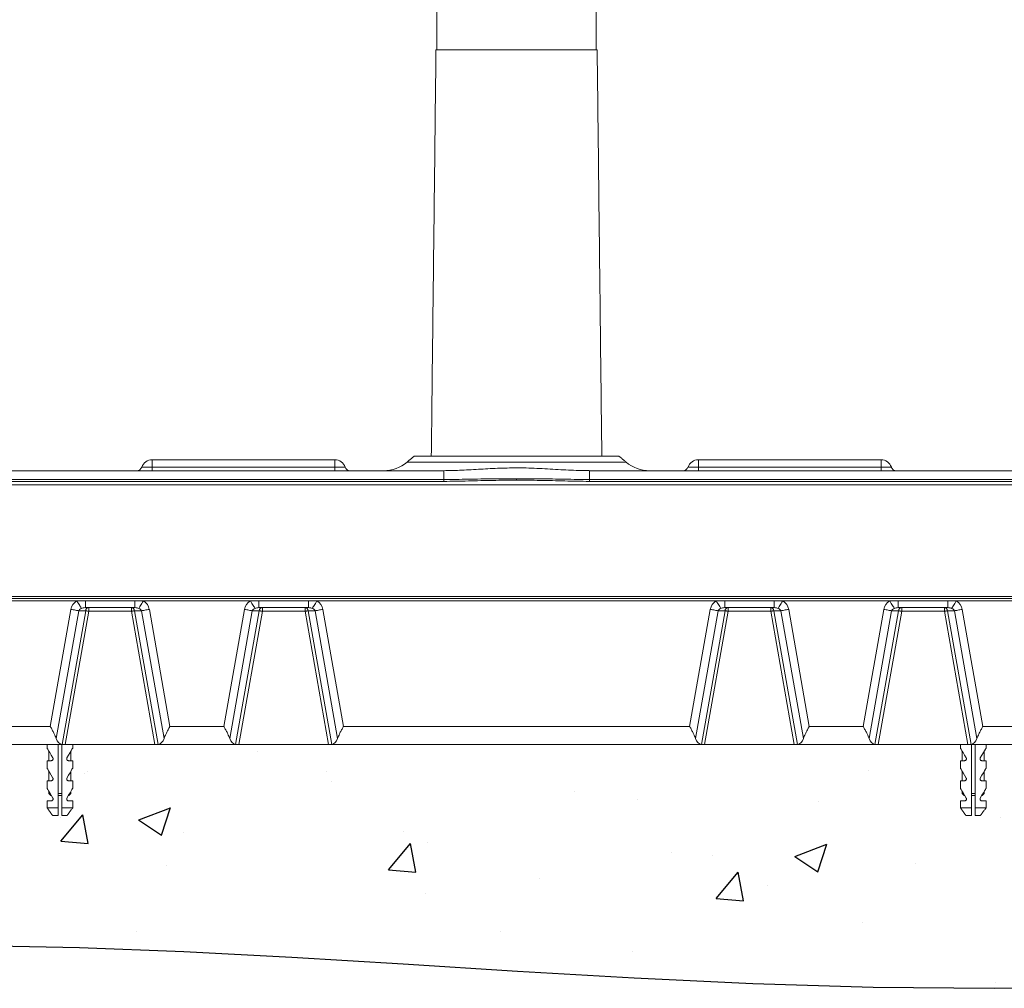
# Model space of a CAD drawing. Extents: x 0 to 4852, y -2 to 6963.
# Drawn here: x 1724 to 2263, y 1842 to 2372 of the extents above; entities that cross this region are included whole.
import ezdxf

# ---------------------------------------------------------------- set-up
doc = ezdxf.new("R2010")
doc.units = 0
doc.header["$LTSCALE"] = 30
doc.header["$MEASUREMENT"] = 0
doc.layers.get('0').update_dxf_attribs({"linetype": 'CONTINUOUS'})

msp = doc.modelspace()

# ---------------------------------------------------------------- hatches: boundary and pattern name
h = msp.add_hatch()
h.set_pattern_fill('AR-CONC', color=5, scale=25, style=0)
h.set_pattern_definition([(50, (35.35, 9287.23), (179.315, -15.688), [18.75, -206.25]), (355, (35.35, 9287.23), (-34.688, 188.048), [15, -165]), (100.4514, (50.3, 9285.93), (144.6273, 172.36), [15.935, -175.2855]), (46.1842, (35.35, 9337.23), (266.81, -41.38), [28.125, -309.375]), (96.6356, (57.59, 9333.79), (233.666, 243.5295), [23.903, -262.928]), (351.1842, (35.35, 9337.23), (233.6655, 243.53), [22.5, -247.5]), (21, (60.35, 9324.73), (149.2268, -100.6547), [18.75, -206.25]), (326, (60.35, 9324.73), (60.829, 181.2875), [15, -165]), (71.4514, (72.79, 9316.35), (210.0557, 80.6326), [15.935, -175.2855]), (37.5, (35.35, 9287.234), (3.03996, 83.22346), [0, -163, 0, -167.5, 0, -165.625]), (7.5, (35.35, 9287.23), (65.7674, 98.6029), [0, -95.5, 0, -159.25, 0, -63.125]), (327.5, (-20.4, 9287.234), (133.4556, -5.6387), [0, -62.5, 0, -195, 0, -258.75]), (317.5, (-45.4, 9287.23), (145.7965, 25.0262), [0, -81.25, 0, -129.5, 0, -183.75])])
h.paths.add_polyline_path([(3651.76, 1975.01), (408.38, 1975.01), (408.38, 1859.32), (551.62, 1868.9), (684.19, 1874.26), (806.58, 1876.23), (919.28, 1875.62), (1022.8, 1873.24), (1117.63, 1869.92), (1204.28, 1866.47), (1283.23, 1863.7), (1355.1, 1862.24), (1420.97, 1861.92), (1482.03, 1862.39), (1539.49, 1863.28), (1594.52, 1864.25), (1648.34, 1864.93), (1702.13, 1864.96), (1757.08, 1864), (1814.15, 1861.79), (1873.32, 1858.63), (1934.33, 1854.89), (1996.92, 1850.99), (2060.81, 1847.31), (2125.76, 1844.24), (2191.5, 1842.2), (2257.76, 1841.56), (2324.4, 1842.58), (2391.71, 1844.91), (2460.12, 1848.02), (2530.03, 1851.42), (2601.86, 1854.6), (2676.03, 1857.05), (2752.94, 1858.26), (2833.02, 1857.73), (2916.7, 1855.21), (3004.55, 1851.49), (3097.14, 1847.61), (3195.06, 1844.63), (3298.89, 1843.58), (3409.23, 1845.53), (3526.66, 1851.51), (3651.76, 1862.58)])

# ---------------------------------------------------------------- linework, layer by layer
at = {"color": 7, "linetype": 'Continuous', "lineweight": 15}
for p, q in [((1952.25, 2355.51), (2040.49, 2355.51)), ((1796.87, 2127.01), (1796.87, 2131.01)), ((1896.87, 2127.01), (1896.87, 2131.01)), ((1936.41, 2129.69), (2056.33, 2129.69)), ((1940.37, 2133.01), (2052.37, 2133.01)), ((2095.87, 2127.01), (2095.87, 2131.01)), ((2195.87, 2127.01), (2195.87, 2131.01)), ((1956.5, 2125.01), (1539.68, 2125.01)), ((1796.87, 2127.01), (1791.21, 2127.01)), ((1796.87, 2125.01), (1796.87, 2127.01)), ((1896.87, 2127.01), (1796.87, 2127.01)), ((1896.87, 2125.01), (1896.87, 2127.01)), ((1902.53, 2127.01), (1896.87, 2127.01)), ((1956.5, 2125.01), (1956.5, 2120.16)), ((2036.24, 2125.01), (2453.05, 2125.01)), ((2036.24, 2125.01), (2036.24, 2120.16)), ((2090.21, 2127.01), (2095.87, 2127.01)), ((2095.87, 2125.01), (2095.87, 2127.01)), ((2095.87, 2127.01), (2195.87, 2127.01)), ((2195.87, 2125.01), (2195.87, 2127.01)), ((2195.87, 2127.01), (2201.53, 2127.01)), ((1956.5, 2120.16), (1598.37, 2120.16)), ((1598.37, 2119.14), (1956.5, 2119.14)), ((1956.5, 2120.16), (1956.5, 2119.14)), ((1996.37, 2119.78), (1996.37, 2120.56)), ((2036.24, 2120.16), (2394.37, 2120.16)), ((2036.24, 2120.16), (2036.24, 2119.14)), ((2394.37, 2119.14), (2036.24, 2119.14)), ((2394.37, 2117.19), (1598.37, 2117.19)), ((1598.37, 2056.17), (2394.37, 2056.17)), ((2394.37, 2055.1), (1598.37, 2055.1)), ((1755.66, 2053.67), (1697.08, 2053.67)), ((1760.32, 2053.67), (1755.66, 2053.67)), ((1787.41, 2053.67), (1760.32, 2053.67)), ((1760.32, 2053.67), (1760.32, 2050.01)), ((1792.08, 2053.67), (1787.41, 2053.67)), ((1787.41, 2053.67), (1787.41, 2050.01)), ((1850.66, 2053.67), (1792.08, 2053.67)), ((1855.32, 2053.67), (1850.66, 2053.67)), ((1882.41, 2053.67), (1855.32, 2053.67)), ((1855.32, 2053.67), (1855.32, 2050.01)), ((1887.08, 2053.67), (1882.41, 2053.67)), ((1882.41, 2053.67), (1882.41, 2050.01)), ((2105.66, 2053.67), (1887.08, 2053.67)), ((2110.32, 2053.67), (2105.66, 2053.67)), ((2137.41, 2053.67), (2110.32, 2053.67)), ((2110.32, 2053.67), (2110.32, 2050.01)), ((2142.08, 2053.67), (2137.41, 2053.67)), ((2137.41, 2053.67), (2137.41, 2050.01)), ((2200.66, 2053.67), (2142.08, 2053.67)), ((2205.32, 2053.67), (2200.66, 2053.67)), ((2232.41, 2053.67), (2205.32, 2053.67)), ((2205.32, 2053.67), (2205.32, 2050.01)), ((2237.08, 2053.67), (2232.41, 2053.67)), ((2232.41, 2053.67), (2232.41, 2050.01)), ((2295.66, 2053.67), (2237.08, 2053.67)), ((1741.11, 1985.01), (1752.41, 2049.06)), ((1756.67, 2048.31), (1744.34, 1978.39)), ((1760.48, 2048.31), (1747.57, 1975.06)), ((1756.67, 2048.31), (1760.48, 2048.31)), ((1787.41, 2050.01), (1760.32, 2050.01)), ((1762.19, 2048.01), (1762.19, 2050.01)), ((1785.55, 2050.01), (1785.55, 2048.01)), ((1800.17, 1975.06), (1787.25, 2048.31)), ((1787.25, 2048.31), (1791.07, 2048.31)), ((1803.39, 1978.39), (1791.07, 2048.31)), ((1795.33, 2049.06), (1806.62, 1985.01)), ((1836.11, 1985.01), (1847.41, 2049.06)), ((1851.67, 2048.31), (1839.34, 1978.39)), ((1855.48, 2048.31), (1842.57, 1975.06)), ((1851.67, 2048.31), (1855.48, 2048.31)), ((1882.41, 2050.01), (1855.32, 2050.01)), ((1857.19, 2048.01), (1857.19, 2050.01)), ((1880.55, 2050.01), (1880.55, 2048.01)), ((1882.25, 2048.31), (1886.07, 2048.31)), ((1895.17, 1975.06), (1882.25, 2048.31)), ((1898.39, 1978.39), (1886.07, 2048.31)), ((1890.33, 2049.06), (1901.62, 1985.01)), ((2091.11, 1985.01), (2102.41, 2049.06)), ((2106.67, 2048.31), (2094.34, 1978.39)), ((2097.57, 1975.06), (2110.48, 2048.31)), ((2110.48, 2048.31), (2106.67, 2048.31)), ((2137.41, 2050.01), (2110.32, 2050.01)), ((2112.19, 2050.01), (2112.19, 2048.01)), ((2135.55, 2048.01), (2135.55, 2050.01)), ((2141.07, 2048.31), (2137.25, 2048.31)), ((2137.25, 2048.31), (2150.17, 1975.06)), ((2153.39, 1978.39), (2141.07, 2048.31)), ((2145.33, 2049.06), (2156.62, 1985.01)), ((2186.11, 1985.01), (2197.41, 2049.06)), ((2201.67, 2048.31), (2189.34, 1978.39)), ((2192.57, 1975.06), (2205.48, 2048.31)), ((2205.48, 2048.31), (2201.67, 2048.31)), ((2232.41, 2050.01), (2205.32, 2050.01)), ((2207.19, 2050.01), (2207.19, 2048.01)), ((2230.55, 2048.01), (2230.55, 2050.01)), ((2232.25, 2048.31), (2245.17, 1975.06)), ((2236.07, 2048.31), (2232.25, 2048.31)), ((2248.39, 1978.39), (2236.07, 2048.31)), ((2240.33, 2049.06), (2251.62, 1985.01)), ((1749.32, 1975.01), (1762.19, 2048.01)), ((1762.19, 2048.01), (1785.55, 2048.01)), ((1785.55, 2048.01), (1798.42, 1975.01)), ((1844.32, 1975.01), (1857.19, 2048.01)), ((1857.19, 2048.01), (1880.55, 2048.01)), ((1880.55, 2048.01), (1893.42, 1975.01)), ((2112.19, 2048.01), (2099.32, 1975.01)), ((2135.55, 2048.01), (2112.19, 2048.01)), ((2148.42, 1975.01), (2135.55, 2048.01)), ((2207.19, 2048.01), (2194.32, 1975.01)), ((2230.55, 2048.01), (2207.19, 2048.01)), ((2243.42, 1975.01), (2230.55, 2048.01)), ((1741.11, 1985.01), (1711.62, 1985.01)), ((1836.11, 1985.01), (1806.62, 1985.01)), ((1901.62, 1985.01), (2091.11, 1985.01)), ((2156.62, 1985.01), (2186.11, 1985.01)), ((2251.62, 1985.01), (2281.11, 1985.01)), ((1703.42, 1975.01), (1749.32, 1975.01)), ((1745.37, 1975.01), (1745.37, 1940.41)), ((1747.37, 1940.41), (1747.37, 1975.01)), ((1749.32, 1975.01), (1798.42, 1975.01)), ((1798.42, 1975.01), (1844.32, 1975.01)), ((1844.32, 1975.01), (1893.42, 1975.01)), ((2099.32, 1975.01), (1893.42, 1975.01)), ((2148.42, 1975.01), (2099.32, 1975.01)), ((2194.32, 1975.01), (2148.42, 1975.01)), ((2243.42, 1975.01), (2194.32, 1975.01)), ((2289.32, 1975.01), (2243.42, 1975.01)), ((2245.37, 1975.01), (2245.37, 1940.41)), ((2247.37, 1940.41), (2247.37, 1975.01)), ((1741.64, 1966.21), (1739.37, 1966.21)), ((1751.1, 1966.21), (1753.37, 1966.21)), ((2241.64, 1966.21), (2239.37, 1966.21)), ((2251.1, 1966.21), (2253.37, 1966.21)), ((1741.64, 1955.21), (1739.37, 1955.21)), ((1751.1, 1955.21), (1753.37, 1955.21)), ((2241.64, 1955.21), (2239.37, 1955.21)), ((2251.1, 1955.21), (2253.37, 1955.21)), ((1740.37, 1948.17), (1741.08, 1948.17)), ((1741.33, 1947.21), (1741.64, 1947.21)), ((1745.37, 1948.17), (1747.37, 1948.17)), ((1745.37, 1947.21), (1747.37, 1947.21)), ((1751.1, 1947.21), (1751.4, 1947.21)), ((1751.66, 1948.17), (1752.37, 1948.17)), ((2240.37, 1948.17), (2241.08, 1948.17)), ((2241.33, 1947.21), (2241.64, 1947.21)), ((2245.37, 1948.17), (2247.37, 1948.17)), ((2245.37, 1947.21), (2247.37, 1947.21)), ((2251.1, 1947.21), (2251.4, 1947.21)), ((2251.66, 1948.17), (2252.37, 1948.17)), ((1741.64, 1944.21), (1739.37, 1944.21)), ((1751.1, 1944.21), (1753.37, 1944.21)), ((2241.64, 1944.21), (2239.37, 1944.21)), ((2251.1, 1944.21), (2253.37, 1944.21)), ((1739.37, 1940.41), (1745.37, 1940.41)), ((1742.37, 1936.21), (1745.37, 1936.21)), ((1747.37, 1940.41), (1753.37, 1940.41)), ((1747.37, 1936.21), (1750.37, 1936.21)), ((2239.37, 1940.41), (2245.37, 1940.41)), ((2242.37, 1936.21), (2245.37, 1936.21)), ((2247.37, 1940.41), (2253.37, 1940.41)), ((2247.37, 1936.21), (2250.37, 1936.21))]:
    msp.add_line(p, q, dxfattribs=at)
at = {"color": 7, "linetype": 'Continuous', "lineweight": 15, "flags": 128}
for points in [[(1755.66, 2053.67), (1756.08, 2053), (1756.48, 2052.35), (1756.87, 2051.73), (1757.23, 2051.16), (1757.55, 2050.65), (1757.82, 2050.22), (1758.04, 2049.87), (1758.19, 2049.63)], [(1792.08, 2053.67), (1791.66, 2053), (1791.25, 2052.35), (1790.86, 2051.73), (1790.51, 2051.16), (1790.19, 2050.65), (1789.92, 2050.22), (1789.7, 2049.87), (1789.54, 2049.63)], [(1850.66, 2053.67), (1851.08, 2053), (1851.48, 2052.35), (1851.87, 2051.73), (1852.23, 2051.16), (1852.55, 2050.65), (1852.82, 2050.22), (1853.04, 2049.87), (1853.19, 2049.63)], [(1887.08, 2053.67), (1886.66, 2053), (1886.25, 2052.35), (1885.86, 2051.73), (1885.51, 2051.16), (1885.19, 2050.65), (1884.92, 2050.22), (1884.7, 2049.87), (1884.54, 2049.63)], [(2105.66, 2053.67), (2106.08, 2053), (2106.48, 2052.35), (2106.87, 2051.73), (2107.23, 2051.16), (2107.55, 2050.65), (2107.82, 2050.22), (2108.04, 2049.87), (2108.19, 2049.63)], [(2142.08, 2053.67), (2141.66, 2053), (2141.25, 2052.35), (2140.86, 2051.73), (2140.51, 2051.16), (2140.19, 2050.65), (2139.92, 2050.22), (2139.7, 2049.87), (2139.54, 2049.63)], [(2200.66, 2053.67), (2201.08, 2053), (2201.48, 2052.35), (2201.87, 2051.73), (2202.23, 2051.16), (2202.55, 2050.65), (2202.82, 2050.22), (2203.04, 2049.87), (2203.19, 2049.63)], [(2237.08, 2053.67), (2236.66, 2053), (2236.25, 2052.35), (2235.86, 2051.73), (2235.51, 2051.16), (2235.19, 2050.65), (2234.92, 2050.22), (2234.7, 2049.87), (2234.54, 2049.63)], [(1752.41, 2049.06), (1753.05, 2048.95), (1753.68, 2048.84), (1754.29, 2048.73), (1754.87, 2048.63), (1755.41, 2048.53), (1755.89, 2048.45), (1756.31, 2048.37), (1756.67, 2048.31)], [(1762.19, 2048.01), (1761.93, 2048.05), (1761.68, 2048.1), (1761.43, 2048.14), (1761.2, 2048.18), (1760.99, 2048.22), (1760.8, 2048.25), (1760.63, 2048.28), (1760.48, 2048.31)], [(1787.25, 2048.31), (1787.11, 2048.28), (1786.94, 2048.25), (1786.75, 2048.22), (1786.53, 2048.18), (1786.3, 2048.14), (1786.06, 2048.1), (1785.81, 2048.05), (1785.55, 2048.01)], [(1795.33, 2049.06), (1794.69, 2048.95), (1794.06, 2048.84), (1793.45, 2048.73), (1792.87, 2048.63), (1792.33, 2048.53), (1791.85, 2048.45), (1791.42, 2048.37), (1791.07, 2048.31)], [(1847.41, 2049.06), (1848.05, 2048.95), (1848.68, 2048.84), (1849.29, 2048.73), (1849.87, 2048.63), (1850.41, 2048.53), (1850.89, 2048.45), (1851.31, 2048.37), (1851.67, 2048.31)], [(1857.19, 2048.01), (1856.93, 2048.05), (1856.68, 2048.1), (1856.43, 2048.14), (1856.2, 2048.18), (1855.99, 2048.22), (1855.8, 2048.25), (1855.63, 2048.28), (1855.48, 2048.31)], [(1882.25, 2048.31), (1882.11, 2048.28), (1881.94, 2048.25), (1881.75, 2048.22), (1881.53, 2048.18), (1881.3, 2048.14), (1881.06, 2048.1), (1880.81, 2048.05), (1880.55, 2048.01)], [(1890.33, 2049.06), (1889.69, 2048.95), (1889.06, 2048.84), (1888.45, 2048.73), (1887.87, 2048.63), (1887.33, 2048.53), (1886.85, 2048.45), (1886.42, 2048.37), (1886.07, 2048.31)], [(2102.41, 2049.06), (2103.05, 2048.95), (2103.68, 2048.84), (2104.29, 2048.73), (2104.87, 2048.63), (2105.41, 2048.53), (2105.89, 2048.45), (2106.31, 2048.37), (2106.67, 2048.31)], [(2110.48, 2048.31), (2110.63, 2048.28), (2110.8, 2048.25), (2110.99, 2048.22), (2111.2, 2048.18), (2111.43, 2048.14), (2111.68, 2048.1), (2111.93, 2048.05), (2112.19, 2048.01)], [(2135.55, 2048.01), (2135.81, 2048.05), (2136.06, 2048.1), (2136.3, 2048.14), (2136.53, 2048.18), (2136.75, 2048.22), (2136.94, 2048.25), (2137.11, 2048.28), (2137.25, 2048.31)], [(2145.33, 2049.06), (2144.69, 2048.95), (2144.06, 2048.84), (2143.45, 2048.73), (2142.87, 2048.63), (2142.33, 2048.53), (2141.85, 2048.45), (2141.42, 2048.37), (2141.07, 2048.31)], [(2197.41, 2049.06), (2198.05, 2048.95), (2198.68, 2048.84), (2199.29, 2048.73), (2199.87, 2048.63), (2200.41, 2048.53), (2200.89, 2048.45), (2201.31, 2048.37), (2201.67, 2048.31)], [(2205.48, 2048.31), (2205.63, 2048.28), (2205.8, 2048.25), (2205.99, 2048.22), (2206.2, 2048.18), (2206.43, 2048.14), (2206.68, 2048.1), (2206.93, 2048.05), (2207.19, 2048.01)], [(2230.55, 2048.01), (2230.81, 2048.05), (2231.06, 2048.1), (2231.3, 2048.14), (2231.53, 2048.18), (2231.75, 2048.22), (2231.94, 2048.25), (2232.11, 2048.28), (2232.25, 2048.31)], [(2240.33, 2049.06), (2239.69, 2048.95), (2239.06, 2048.84), (2238.45, 2048.73), (2237.87, 2048.63), (2237.33, 2048.53), (2236.85, 2048.45), (2236.42, 2048.37), (2236.07, 2048.31)], [(1739.37, 1973.14), (1739.46, 1972.97), (1739.74, 1972.49), (1740.2, 1971.69), (1740.83, 1970.61), (1741.6, 1969.27), (1742.5, 1967.71)], [(1753.37, 1973.14), (1753.27, 1972.97), (1752.99, 1972.49), (1752.54, 1971.69), (1751.91, 1970.61), (1751.14, 1969.27), (1750.23, 1967.71)], [(2239.37, 1973.14), (2239.46, 1972.97), (2239.74, 1972.49), (2240.2, 1971.69), (2240.83, 1970.61), (2241.6, 1969.27), (2242.5, 1967.71)], [(2253.37, 1973.14), (2253.27, 1972.97), (2252.99, 1972.49), (2252.54, 1971.69), (2251.91, 1970.61), (2251.14, 1969.27), (2250.23, 1967.71)], [(1739.37, 1962.14), (1739.46, 1961.97), (1739.74, 1961.49), (1740.2, 1960.69), (1740.83, 1959.61), (1741.6, 1958.27), (1742.5, 1956.71)], [(1753.37, 1962.14), (1753.27, 1961.97), (1752.99, 1961.49), (1752.54, 1960.69), (1751.91, 1959.61), (1751.14, 1958.27), (1750.23, 1956.71)], [(2239.37, 1962.14), (2239.46, 1961.97), (2239.74, 1961.49), (2240.2, 1960.69), (2240.83, 1959.61), (2241.6, 1958.27), (2242.5, 1956.71)], [(2253.37, 1962.14), (2253.27, 1961.97), (2252.99, 1961.49), (2252.54, 1960.69), (2251.91, 1959.61), (2251.14, 1958.27), (2250.23, 1956.71)], [(1739.37, 1951.14), (1739.46, 1950.97), (1739.74, 1950.49), (1740.2, 1949.69), (1740.83, 1948.61), (1741.6, 1947.27), (1742.5, 1945.71)], [(1753.37, 1951.14), (1753.27, 1950.97), (1752.99, 1950.49), (1752.54, 1949.69), (1751.91, 1948.61), (1751.14, 1947.27), (1750.23, 1945.71)], [(2239.37, 1951.14), (2239.46, 1950.97), (2239.74, 1950.49), (2240.2, 1949.69), (2240.83, 1948.61), (2241.6, 1947.27), (2242.5, 1945.71)], [(2253.37, 1951.14), (2253.27, 1950.97), (2252.99, 1950.49), (2252.54, 1949.69), (2251.91, 1948.61), (2251.14, 1947.27), (2250.23, 1945.71)]]:
    msp.add_lwpolyline(points, dxfattribs=at)
at = {"color": 1}
msp.add_lwpolyline([(1702.13, 1864.96), (1757.08, 1864), (1814.15, 1861.79), (1873.32, 1858.63), (1934.33, 1854.89), (1996.92, 1850.99), (2060.81, 1847.31), (2125.76, 1844.24), (2191.5, 1842.2), (2257.76, 1841.56), (2324.4, 1842.58), (2391.71, 1844.91), (2460.12, 1848.02), (2530.03, 1851.42), (2601.86, 1854.6), (2676.03, 1857.05), (2752.94, 1858.26)], dxfattribs=at)
at = {"color": 7, "linetype": 'Continuous', "lineweight": 15}
for centre, radius, start, end in [((1796.87, 2125.01), 6, 90, 160.5288), ((1896.87, 2125.01), 6, 19.4712, 90), ((1923.56, 2145.01), 20, 270, 310), ((2069.18, 2145.01), 20, 230, 270), ((2095.87, 2125.01), 6, 90, 160.5288), ((2195.87, 2125.01), 6, 19.4712, 90), ((1788.38, 2128.01), 3, 270, 340.5288), ((1905.35, 2128.01), 3, 199.4712, 270), ((2087.38, 2128.01), 3, 270, 340.5288), ((2204.35, 2128.01), 3, 199.4712, 270), ((1762.31, 2048.18), 1.83, 93.7251, 176.0552), ((1785.43, 2048.18), 1.83, 3.9368, 86.2829), ((1857.31, 2048.18), 1.83, 93.7251, 176.0552), ((1880.43, 2048.18), 1.83, 3.9448, 86.2749), ((2112.31, 2048.18), 1.83, 93.7211, 176.0592), ((2135.43, 2048.18), 1.83, 3.9408, 86.2789), ((2207.31, 2048.18), 1.83, 93.7232, 176.0591), ((2230.43, 2048.18), 1.83, 3.9409, 86.2768)]:
    msp.add_arc(centre, radius, start, end, dxfattribs=at)
for centre, major_axis, ratio, start_param, end_param in [((1760.43, 2048.01), (8.11, 0), 0.862679, 2.199811, 2.990636), ((1787.31, 2048.01), (8.11, 0), 0.862679, 0.150956, 0.941782), ((1855.43, 2048.01), (8.11, 0), 0.862679, 2.199811, 2.990636), ((1882.31, 2048.01), (8.11, 0), 0.862679, 0.150956, 0.941782), ((2110.43, 2048.01), (-8.11, 0), 0.862679, 5.341403, 6.132229), ((2137.31, 2048.01), (-8.11, 0), 0.862679, 3.292549, 4.083374), ((2205.43, 2048.01), (-8.11, 0), 0.862679, 5.341403, 6.132229), ((2232.31, 2048.01), (-8.11, 0), 0.862679, 3.292549, 4.083374), ((1760.43, 2048.01), (3.8, 0), 0.526197, 2.199811, 2.990636), ((1787.31, 2048.01), (3.8, 0), 0.526197, 0.150956, 0.941782), ((1855.43, 2048.01), (3.8, 0), 0.526197, 2.199811, 2.990636), ((1882.31, 2048.01), (3.8, 0), 0.526197, 0.150956, 0.941782), ((2110.43, 2048.01), (3.8, 0), 0.526197, 2.199811, 2.990636), ((2137.31, 2048.01), (3.8, 0), 0.526197, 0.150956, 0.941782), ((2205.43, 2048.01), (3.8, 0), 0.526197, 2.199811, 2.990636), ((2232.31, 2048.01), (3.8, 0), 0.526197, 0.150956, 0.941782), ((1749.91, 1985.01), (2.6, 9.89), 0.560314, 2.439611, 3.187506), ((1797.83, 1985.01), (-2.6, 9.89), 0.560314, 3.09568, 3.843574), ((1844.91, 1985.01), (2.6, 9.89), 0.560314, 2.439611, 3.187506), ((1892.83, 1985.01), (-2.6, 9.89), 0.560314, 3.09568, 3.843574), ((2099.91, 1985.01), (2.6, 9.89), 0.560314, 2.439611, 3.187506), ((2147.83, 1985.01), (-2.6, 9.89), 0.560314, 3.09568, 3.843574), ((2194.91, 1985.01), (2.6, 9.89), 0.560314, 2.439611, 3.187506), ((2242.83, 1985.01), (-2.6, 9.89), 0.560314, 3.09568, 3.843574)]:
    msp.add_ellipse(centre, major_axis=major_axis, ratio=ratio, start_param=start_param, end_param=end_param, dxfattribs=at)
for points in [[(1952.75, 2425.51), (1952.75, 2355.51)], [(2039.99, 2355.51), (2039.99, 2425.51)], [(1952.25, 2355.51), (1949.69, 2133.01)], [(2043.04, 2133.01), (2040.49, 2355.51)], [(1896.87, 2131.01), (1796.87, 2131.01)], [(1940.37, 2133.01), (1936.41, 2129.69)], [(2056.33, 2129.69), (2052.37, 2133.01)], [(2195.87, 2131.01), (2095.87, 2131.01)], [(2035.8, 2125.02), (2036.24, 2125.01)], [(1739.37, 1975.01), (1739.37, 1973.14)], [(1753.37, 1973.14), (1753.37, 1975.01)], [(2239.37, 1975.01), (2239.37, 1973.14)], [(2253.37, 1973.14), (2253.37, 1975.01)], [(1740.37, 1971.4), (1740.37, 1966.21)], [(1752.37, 1966.21), (1752.37, 1971.4)], [(2240.37, 1971.4), (2240.37, 1966.21)], [(2252.37, 1966.21), (2252.37, 1971.4)], [(1739.37, 1966.21), (1739.37, 1962.14)], [(1753.37, 1962.14), (1753.37, 1966.21)], [(2239.37, 1966.21), (2239.37, 1962.14)], [(2253.37, 1962.14), (2253.37, 1966.21)], [(1740.37, 1960.4), (1740.37, 1955.21)], [(1752.37, 1955.21), (1752.37, 1960.4)], [(2240.37, 1960.4), (2240.37, 1955.21)], [(2252.37, 1955.21), (2252.37, 1960.4)], [(1739.37, 1955.21), (1739.37, 1951.14)], [(1753.37, 1951.14), (1753.37, 1955.21)], [(2239.37, 1955.21), (2239.37, 1951.14)], [(2253.37, 1951.14), (2253.37, 1955.21)], [(1740.37, 1949.4), (1740.37, 1948.17)], [(1740.37, 1948.17), (1741.33, 1947.21)], [(1751.4, 1947.21), (1752.37, 1948.17)], [(1752.37, 1948.17), (1752.37, 1949.4)], [(2240.37, 1949.4), (2240.37, 1948.17)], [(2240.37, 1948.17), (2241.33, 1947.21)], [(2251.4, 1947.21), (2252.37, 1948.17)], [(2252.37, 1948.17), (2252.37, 1949.4)], [(1739.37, 1944.21), (1739.37, 1940.41)], [(1753.37, 1940.41), (1753.37, 1944.21)], [(2239.37, 1944.21), (2239.37, 1940.41)], [(2253.37, 1940.41), (2253.37, 1944.21)], [(1739.37, 1940.41), (1742.37, 1936.21)], [(1745.37, 1940.41), (1745.37, 1936.21)], [(1750.37, 1936.21), (1753.37, 1940.41)], [(2239.37, 1940.41), (2242.37, 1936.21)], [(2245.37, 1940.41), (2245.37, 1936.21)], [(2250.37, 1936.21), (2253.37, 1940.41)]]:
    msp.add_open_spline(points, degree=1, dxfattribs=at)
for points, knots in [([(1956.5, 2125.01), (1959.37, 2125.06), (1965.65, 2125.16), (1975.47, 2125.76), (1985.9, 2126.34), (1994.66, 2126.59), (2003.8, 2126.47), (2013.31, 2126.02), (2024.7, 2125.25), (2032.15, 2125.1), (2035.8, 2125.02)], [0, 0, 0, 0, 0.109997, 0.240915, 0.371953, 0.502846, 0.569583, 0.714937, 0.860445, 1, 1, 1, 1]), ([(1996.37, 2120.56), (1992.07, 2120.58), (1983.28, 2120.6), (1969.99, 2120.31), (1960.99, 2120.21), (1956.5, 2120.16)], [0, 0, 0, 0, 0.323162, 0.661585, 1, 1, 1, 1]), ([(1956.5, 2119.14), (1961, 2119.2), (1970, 2119.33), (1983.28, 2119.76), (1992.08, 2119.77), (1996.37, 2119.78)], [0, 0, 0, 0, 0.338566, 0.677182, 1, 1, 1, 1]), ([(1996.37, 2120.56), (2000.66, 2120.58), (2009.46, 2120.6), (2022.75, 2120.31), (2031.74, 2120.21), (2036.24, 2120.16)], [0, 0, 0, 0, 0.3231638, 0.6615853, 1, 1, 1, 1]), ([(2036.24, 2119.14), (2031.74, 2119.2), (2022.74, 2119.33), (2009.45, 2119.76), (2000.66, 2119.77), (1996.37, 2119.78)], [0, 0, 0, 0, 0.338566, 0.677181, 1, 1, 1, 1]), ([(1760.32, 2050.01), (1759.91, 2049.99), (1759.19, 2049.96), (1758.49, 2049.73), (1758.19, 2049.63)], [0, 0, 0, 0, 0.574073, 1, 1, 1, 1]), ([(1789.54, 2049.63), (1789.25, 2049.73), (1788.55, 2049.96), (1787.83, 2049.99), (1787.41, 2050.01)], [0, 0, 0, 0, 0.42591, 1, 1, 1, 1]), ([(1855.32, 2050.01), (1854.91, 2049.99), (1854.19, 2049.96), (1853.49, 2049.73), (1853.19, 2049.63)], [0, 0, 0, 0, 0.57409, 1, 1, 1, 1]), ([(1884.54, 2049.63), (1884.25, 2049.73), (1883.55, 2049.96), (1882.83, 2049.99), (1882.41, 2050.01)], [0, 0, 0, 0, 0.42591, 1, 1, 1, 1]), ([(2110.32, 2050.01), (2109.91, 2049.99), (2109.19, 2049.96), (2108.49, 2049.73), (2108.19, 2049.63)], [0, 0, 0, 0, 0.574082, 1, 1, 1, 1]), ([(2139.54, 2049.63), (2139.25, 2049.73), (2138.55, 2049.96), (2137.83, 2049.99), (2137.41, 2050.01)], [0, 0, 0, 0, 0.425918, 1, 1, 1, 1]), ([(2205.32, 2050.01), (2204.91, 2049.99), (2204.19, 2049.96), (2203.49, 2049.73), (2203.19, 2049.63)], [0, 0, 0, 0, 0.57409, 1, 1, 1, 1]), ([(2234.54, 2049.63), (2234.25, 2049.73), (2233.55, 2049.96), (2232.83, 2049.99), (2232.41, 2050.01)], [0, 0, 0, 0, 0.42591, 1, 1, 1, 1]), ([(1744.34, 1978.39), (1744.02, 1979.21), (1743.48, 1980.54), (1742.4, 1982.61), (1741.66, 1983.99), (1741.23, 1984.79), (1741.12, 1985), (1741.11, 1985.01)], [0, 0, 0, 0, 0.400068, 0.655218, 0.910541, 0.997447, 1, 1, 1, 1]), ([(1806.62, 1985.01), (1806.62, 1985), (1806.51, 1984.79), (1806.07, 1983.99), (1805.33, 1982.61), (1804.26, 1980.54), (1803.72, 1979.21), (1803.39, 1978.39)], [0, 0, 0, 0, 0.002553, 0.089459, 0.344782, 0.599926, 1, 1, 1, 1]), ([(1839.34, 1978.39), (1839.02, 1979.21), (1838.48, 1980.54), (1837.4, 1982.61), (1836.66, 1983.99), (1836.23, 1984.79), (1836.12, 1985), (1836.11, 1985.01)], [0, 0, 0, 0, 0.400074, 0.655218, 0.910541, 0.997447, 1, 1, 1, 1]), ([(1901.62, 1985.01), (1901.62, 1985), (1901.51, 1984.79), (1901.07, 1983.99), (1900.33, 1982.61), (1899.26, 1980.54), (1898.72, 1979.21), (1898.39, 1978.39)], [0, 0, 0, 0, 0.002553, 0.089459, 0.344782, 0.599926, 1, 1, 1, 1]), ([(2094.34, 1978.39), (2094.02, 1979.21), (2093.48, 1980.54), (2092.4, 1982.61), (2091.66, 1983.99), (2091.23, 1984.79), (2091.12, 1985), (2091.11, 1985.01)], [0, 0, 0, 0, 0.400072, 0.65522, 0.910545, 0.99745, 1, 1, 1, 1]), ([(2156.62, 1985.01), (2156.62, 1985), (2156.51, 1984.79), (2156.07, 1983.99), (2155.33, 1982.61), (2154.26, 1980.54), (2153.72, 1979.21), (2153.39, 1978.39)], [0, 0, 0, 0, 0.002553, 0.089455, 0.344782, 0.599929, 1, 1, 1, 1]), ([(2189.34, 1978.39), (2189.02, 1979.21), (2188.48, 1980.54), (2187.4, 1982.61), (2186.66, 1983.99), (2186.23, 1984.79), (2186.12, 1985), (2186.11, 1985.01)], [0, 0, 0, 0, 0.400072, 0.655217, 0.910545, 0.997447, 1, 1, 1, 1]), ([(2251.62, 1985.01), (2251.62, 1985), (2251.51, 1984.79), (2251.07, 1983.99), (2250.34, 1982.61), (2249.26, 1980.54), (2248.72, 1979.21), (2248.39, 1978.39)], [0, 0, 0, 0, 0.00255, 0.089455, 0.344783, 0.599928, 1, 1, 1, 1]), ([(1747.57, 1975.06), (1747.69, 1975.04), (1747.95, 1975.01), (1748.53, 1975.01), (1749.01, 1975.01), (1749.27, 1975.01), (1749.32, 1975.01)], [0, 0, 0, 0, 0.310582, 0.620765, 0.940352, 1, 1, 1, 1]), ([(1798.42, 1975.01), (1798.65, 1975.01), (1799.11, 1975.01), (1799.75, 1975.01), (1800.03, 1975.04), (1800.17, 1975.06)], [0, 0, 0, 0, 0.327276, 0.654714, 1, 1, 1, 1]), ([(1842.57, 1975.06), (1842.69, 1975.04), (1842.95, 1975.01), (1843.53, 1975.01), (1844.01, 1975.01), (1844.27, 1975.01), (1844.32, 1975.01)], [0, 0, 0, 0, 0.310606, 0.620779, 0.940354, 1, 1, 1, 1]), ([(1893.42, 1975.01), (1893.65, 1975.01), (1894.11, 1975.01), (1894.75, 1975.01), (1895.03, 1975.04), (1895.17, 1975.06)], [0, 0, 0, 0, 0.32728, 0.654673, 1, 1, 1, 1]), ([(2099.32, 1975.01), (2099.09, 1975.01), (2098.63, 1975.01), (2097.99, 1975.01), (2097.71, 1975.04), (2097.57, 1975.06)], [0, 0, 0, 0, 0.327284, 0.654705, 1, 1, 1, 1]), ([(2150.17, 1975.06), (2150.04, 1975.04), (2149.79, 1975.01), (2149.21, 1975.01), (2148.73, 1975.01), (2148.46, 1975.01), (2148.42, 1975.01)], [0, 0, 0, 0, 0.310594, 0.620772, 0.940353, 1, 1, 1, 1]), ([(2194.32, 1975.01), (2194.09, 1975.01), (2193.63, 1975.01), (2192.99, 1975.01), (2192.71, 1975.04), (2192.57, 1975.06)], [0, 0, 0, 0, 0.327259, 0.654684, 1, 1, 1, 1]), ([(2245.17, 1975.06), (2245.04, 1975.04), (2244.79, 1975.01), (2244.21, 1975.01), (2243.73, 1975.01), (2243.46, 1975.01), (2243.42, 1975.01)], [0, 0, 0, 0, 0.310595, 0.620799, 0.940381, 1, 1, 1, 1]), ([(1741.64, 1966.21), (1741.76, 1966.22), (1741.98, 1966.24), (1742.28, 1966.42), (1742.51, 1966.68), (1742.62, 1966.96), (1742.65, 1967.24), (1742.61, 1967.49), (1742.54, 1967.64), (1742.5, 1967.71)], [0, 0, 0, 0, 0.205611, 0.383976, 0.532163, 0.681076, 0.770442, 0.898068, 1, 1, 1, 1]), ([(1751.1, 1966.21), (1751.08, 1966.21), (1750.94, 1966.21), (1750.69, 1966.27), (1750.4, 1966.47), (1750.2, 1966.74), (1750.1, 1967.04), (1750.1, 1967.36), (1750.16, 1967.57), (1750.22, 1967.68), (1750.23, 1967.71)], [0, 0, 0, 0, 0.033554, 0.247822, 0.418451, 0.561912, 0.705979, 0.834878, 0.958044, 1, 1, 1, 1]), ([(2241.64, 1966.21), (2241.76, 1966.22), (2241.98, 1966.24), (2242.28, 1966.42), (2242.51, 1966.68), (2242.62, 1966.96), (2242.65, 1967.24), (2242.61, 1967.49), (2242.54, 1967.64), (2242.5, 1967.71)], [0, 0, 0, 0, 0.205609, 0.383991, 0.532176, 0.681088, 0.770451, 0.898079, 1, 1, 1, 1]), ([(2251.1, 1966.21), (2251.08, 1966.21), (2250.94, 1966.21), (2250.69, 1966.27), (2250.4, 1966.47), (2250.2, 1966.74), (2250.1, 1967.04), (2250.1, 1967.36), (2250.16, 1967.57), (2250.22, 1967.68), (2250.23, 1967.71)], [0, 0, 0, 0, 0.033554, 0.247824, 0.418455, 0.561904, 0.70598, 0.834881, 0.958055, 1, 1, 1, 1]), ([(1741.64, 1955.21), (1741.76, 1955.22), (1741.98, 1955.24), (1742.28, 1955.42), (1742.51, 1955.68), (1742.62, 1955.96), (1742.65, 1956.24), (1742.61, 1956.49), (1742.54, 1956.64), (1742.5, 1956.71)], [0, 0, 0, 0, 0.205611, 0.383977, 0.532173, 0.681075, 0.770455, 0.898067, 1, 1, 1, 1]), ([(1751.1, 1955.21), (1751.08, 1955.21), (1750.94, 1955.21), (1750.69, 1955.27), (1750.4, 1955.47), (1750.2, 1955.74), (1750.1, 1956.04), (1750.1, 1956.36), (1750.16, 1956.57), (1750.22, 1956.68), (1750.23, 1956.71)], [0, 0, 0, 0, 0.0335542, 0.2478214, 0.4184583, 0.5619204, 0.7059771, 0.8348772, 0.9580433, 1, 1, 1, 1]), ([(2241.64, 1955.21), (2241.76, 1955.22), (2241.98, 1955.24), (2242.28, 1955.42), (2242.51, 1955.68), (2242.62, 1955.96), (2242.65, 1956.24), (2242.61, 1956.49), (2242.54, 1956.64), (2242.5, 1956.71)], [0, 0, 0, 0, 0.205609, 0.383992, 0.532187, 0.681087, 0.770463, 0.898078, 1, 1, 1, 1]), ([(2251.1, 1955.21), (2251.08, 1955.21), (2250.94, 1955.21), (2250.69, 1955.27), (2250.4, 1955.47), (2250.2, 1955.74), (2250.1, 1956.04), (2250.1, 1956.36), (2250.16, 1956.57), (2250.22, 1956.68), (2250.23, 1956.71)], [0, 0, 0, 0, 0.033555, 0.247824, 0.418463, 0.561912, 0.705978, 0.83488, 0.958054, 1, 1, 1, 1]), ([(1741.64, 1944.21), (1741.76, 1944.22), (1741.98, 1944.24), (1742.28, 1944.42), (1742.51, 1944.68), (1742.62, 1944.96), (1742.65, 1945.24), (1742.61, 1945.49), (1742.54, 1945.64), (1742.5, 1945.71)], [0, 0, 0, 0, 0.20561, 0.383983, 0.532171, 0.681073, 0.770453, 0.898067, 1, 1, 1, 1]), ([(1751.1, 1944.21), (1751.08, 1944.21), (1750.94, 1944.21), (1750.69, 1944.27), (1750.4, 1944.47), (1750.2, 1944.74), (1750.1, 1945.04), (1750.1, 1945.36), (1750.16, 1945.57), (1750.22, 1945.68), (1750.23, 1945.71)], [0, 0, 0, 0, 0.033554, 0.247821, 0.418458, 0.56192, 0.705989, 0.834889, 0.958043, 1, 1, 1, 1]), ([(2241.64, 1944.21), (2241.76, 1944.22), (2241.98, 1944.24), (2242.28, 1944.42), (2242.51, 1944.68), (2242.62, 1944.96), (2242.65, 1945.24), (2242.61, 1945.49), (2242.54, 1945.64), (2242.5, 1945.71)], [0, 0, 0, 0, 0.205608, 0.383998, 0.532184, 0.681085, 0.770462, 0.898078, 1, 1, 1, 1]), ([(2251.1, 1944.21), (2251.08, 1944.21), (2250.94, 1944.21), (2250.69, 1944.27), (2250.4, 1944.47), (2250.2, 1944.74), (2250.1, 1945.04), (2250.1, 1945.36), (2250.16, 1945.57), (2250.22, 1945.68), (2250.23, 1945.71)], [0, 0, 0, 0, 0.033554, 0.247824, 0.418463, 0.561912, 0.70599, 0.834892, 0.958054, 1, 1, 1, 1]), ([(1747.37, 1936.21), (1747.37, 1937.37), (1747.37, 1938.77), (1747.37, 1940.17), (1747.37, 1940.41)], [0, 0, 0, 0, 0.833731, 1, 1, 1, 1]), ([(2247.37, 1936.21), (2247.37, 1937.37), (2247.37, 1938.77), (2247.37, 1940.17), (2247.37, 1940.41)], [0, 0, 0, 0, 0.833731, 1, 1, 1, 1])]:
    msp.add_open_spline(points, degree=3, knots=knots, dxfattribs=at)

doc.saveas('drawing.dxf')
